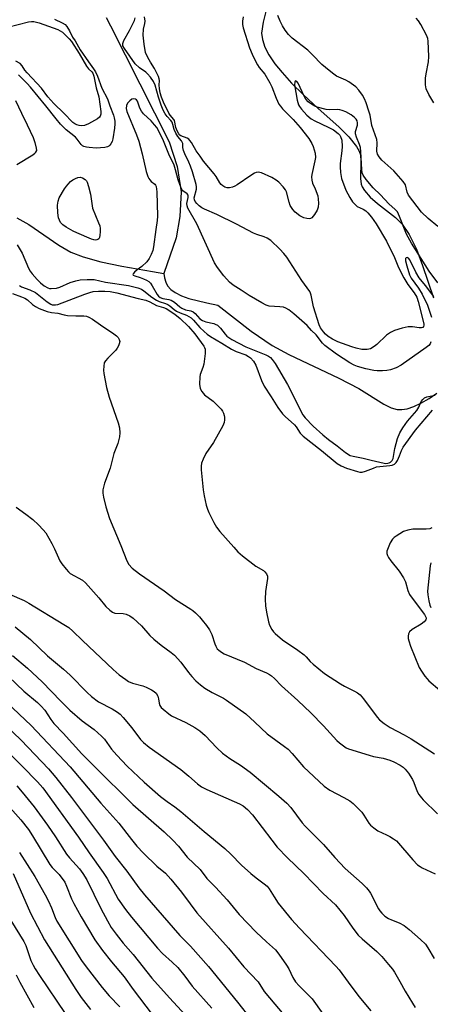
# Model space of a CAD drawing. Units: inches. Extents: x 1237766 to 1243766, y 521455 to 525456.
# Drawn here: x 1239460 to 1239597, y 523622 to 523950 of the extents above; entities that cross this region are included whole.
import ezdxf

# ---------------------------------------------------------------- set-up
doc = ezdxf.new("R2010")
doc.units = ezdxf.units.IN
doc.header["$MEASUREMENT"] = 0
doc.layers.add('HYDRO-Single Line Stream', color=4, linetype='Continuous')
doc.layers.add('Undefined', color=1, linetype='Continuous')

msp = doc.modelspace()

# ---------------------------------------------------------------- linework, layer by layer
at = {"layer": 'HYDRO-Single Line Stream'}
for points in [[(1239543.85, 523959.65), (1239541.33, 523949.34), (1239540.84, 523945.66), (1239541.08, 523943.56), (1239541.92, 523941.05), (1239543.26, 523938.45), (1239545.26, 523935.48), (1239547.63, 523932.53), (1239550.83, 523929.02), (1239554.72, 523925.17), (1239559.53, 523920.68), (1239566.61, 523914.43), (1239569.9, 523911.19), (1239572.47, 523907.95), (1239573.31, 523906.38), (1239573.71, 523905.17), (1239573.89, 523903.01), (1239573.78, 523897.34), (1239573.99, 523895.44), (1239574.33, 523894.49), (1239575.06, 523893.24), (1239576.98, 523891.07), (1239579.43, 523888.94), (1239585.4, 523884.3), (1239587.68, 523882.11), (1239589.99, 523878.7), (1239592.35, 523873.77), (1239594.45, 523868.29), (1239598.12, 523857.56)], [(1239489.06, 523950.92), (1239490.55, 523948.08), (1239510.06, 523909.51), (1239512.67, 523901.31), (1239514.05, 523892.9), (1239513.55, 523884.6), (1239512.42, 523877.57), (1239508.25, 523865.62)], [(1239459.3, 523884.17), (1239463.29, 523882.02), (1239473.32, 523875.12), (1239477.34, 523872.77), (1239481.39, 523871.21), (1239487.31, 523869.58), (1239494.28, 523868.11), (1239504.49, 523866.3), (1239508.25, 523865.62)], [(1239508.25, 523865.62), (1239508.48, 523864.2), (1239508.94, 523862.74), (1239509.52, 523861.55), (1239510.56, 523860.35), (1239512.01, 523859.3), (1239514.11, 523858.26), (1239516.56, 523857.37), (1239522.53, 523855.87), (1239526.29, 523855.17), (1239537.39, 523846.48), (1239544.3, 523841.67), (1239549.85, 523838.65), (1239566.55, 523830.84), (1239573.15, 523827.33), (1239581.47, 523822.2), (1239584.01, 523820.99), (1239585.96, 523820.4), (1239587.55, 523820.34), (1239589.33, 523820.65), (1239591.56, 523821.41), (1239593.89, 523822.51), (1239596.59, 523824.06), (1239599.22, 523825.81)]]:
    msp.add_lwpolyline(points, dxfattribs=at)
at = {"layer": 'Undefined'}
for points, elevation in [([(1239534.73, 523951.07), (1239534.46, 523949.66), (1239534.47, 523948.6), (1239534.73, 523947.5), (1239536.79, 523940.83), (1239537.63, 523938.67), (1239538.74, 523936.33), (1239539.4, 523935.13), (1239540.01, 523934.27), (1239541.84, 523932.04), (1239543.59, 523929.12), (1239544.19, 523927.82), (1239545.63, 523924), (1239546.61, 523922.01), (1239547.07, 523921.32), (1239547.79, 523920.47), (1239551.38, 523916.89), (1239553.67, 523914.26), (1239556.56, 523910.56), (1239557.57, 523908.94), (1239558.03, 523907.94), (1239558.63, 523905.68), (1239558.74, 523904.25), (1239558.57, 523903.13), (1239557.57, 523898.65), (1239557.49, 523897.84), (1239557.5, 523896.78), (1239557.72, 523895.79), (1239558.67, 523893.81), (1239559.5, 523891.56), (1239559.71, 523890.45), (1239559.73, 523889.09), (1239559.63, 523887.77), (1239559.36, 523886.76), (1239558.46, 523885.26), (1239557.56, 523884.19), (1239557.13, 523883.93), (1239556.67, 523883.85), (1239555.91, 523883.93), (1239554.87, 523884.22), (1239553.6, 523884.88), (1239551.97, 523886.12), (1239551.22, 523886.95), (1239550.38, 523888.35), (1239549.98, 523889.37), (1239549.12, 523892.8), (1239548.73, 523893.55), (1239548, 523894.48), (1239546.6, 523896.03), (1239545.71, 523896.79), (1239544.19, 523897.62), (1239540.75, 523899.22), (1239539.71, 523899.38), (1239538.97, 523899.27), (1239538.46, 523899.06), (1239537.22, 523898.32), (1239532.63, 523895.2), (1239531.88, 523894.76), (1239531.12, 523894.42), (1239530.11, 523894.21), (1239529.35, 523894.22), (1239528.6, 523894.43), (1239527.9, 523894.8), (1239527.36, 523895.25), (1239526.91, 523895.81), (1239525.67, 523897.97), (1239525.06, 523898.84), (1239521.51, 523903.1), (1239520.31, 523904.68), (1239519.02, 523906.54), (1239517.43, 523909.3), (1239516.95, 523909.99), (1239516.6, 523910.34), (1239516, 523910.72), (1239513.96, 523911.52), (1239513.62, 523911.75), (1239513.22, 523912.2), (1239512.66, 523913.2), (1239512.23, 523914.28), (1239511.79, 523916.55), (1239511.54, 523916.98), (1239510.41, 523918.35), (1239509.97, 523919.07), (1239508.18, 523922.67), (1239507.45, 523924.39), (1239507.07, 523925.76), (1239506.78, 523927.21), (1239506.7, 523928.36), (1239506.83, 523929.89), (1239506.73, 523930.43), (1239506.43, 523931.24), (1239505.14, 523933.9), (1239503.77, 523936.02), (1239502.89, 523937.58), (1239502.19, 523939.2), (1239501.72, 523942.02), (1239501.43, 523944.97), (1239501.44, 523947.04), (1239501.9, 523948.86), (1239501.99, 523949.66), (1239501.83, 523951.06)], 322), ([(1239599.53, 523881.36), (1239596.25, 523883.92), (1239594.07, 523886.1), (1239589.72, 523891.74), (1239589.3, 523892.7), (1239588.69, 523895.16), (1239588, 523896.32), (1239584.87, 523899.8), (1239580.91, 523903.37), (1239579.95, 523904.46), (1239579.46, 523905.42), (1239579.22, 523906.44), (1239579.35, 523909.2), (1239579.23, 523910.28), (1239577.53, 523914.96), (1239576.92, 523918.33), (1239576.58, 523919.73), (1239575.67, 523922.46), (1239575.14, 523923.78), (1239574.39, 523925.04), (1239573.15, 523926.71), (1239572.15, 523927.76), (1239569.89, 523929.45), (1239568.91, 523930.02), (1239565.78, 523931.36), (1239564.84, 523932), (1239563.28, 523933.25), (1239560.86, 523935.28), (1239557.74, 523938.51), (1239556.16, 523940), (1239551.04, 523944.03), (1239549.82, 523945.28), (1239548.71, 523946.63), (1239547.78, 523948.14), (1239546.98, 523949.71), (1239546.26, 523951.61)], 322), ([(1239456.32, 523947.72), (1239463.22, 523949.5), (1239464.16, 523949.56), (1239464.97, 523949.51), (1239466.79, 523949.16), (1239472.97, 523946.89), (1239474.49, 523946.05), (1239474.9, 523945.71), (1239476.77, 523943.77), (1239477.5, 523942.92), (1239480.02, 523938.92), (1239482.52, 523934.74), (1239483.2, 523933.85), (1239484.33, 523932.77), (1239484.62, 523932.39), (1239484.98, 523931.39), (1239485.72, 523927.53), (1239486.64, 523924.44), (1239487.32, 523919.58), (1239487.32, 523918.69), (1239487.11, 523918.03), (1239486.82, 523917.68), (1239486.19, 523917.18), (1239483.19, 523915.45), (1239481.84, 523914.95), (1239480.8, 523914.81), (1239480.07, 523914.91), (1239479.28, 523915.15), (1239478.59, 523915.52), (1239477.98, 523915.97), (1239474.94, 523919.07), (1239471.59, 523922.23), (1239469.59, 523924.49), (1239467.5, 523927.37), (1239462.72, 523932.5), (1239462.02, 523933.39), (1239461.13, 523934.82), (1239460.37, 523935.57), (1239458.93, 523936.35)], 322), ([(1239471.8, 523950.32), (1239474.44, 523949.16), (1239475.38, 523948.56), (1239475.92, 523947.92), (1239476.8, 523946.42), (1239477.82, 523944.32), (1239478.74, 523943.14), (1239480.45, 523940.15), (1239483.12, 523936.16), (1239484.86, 523933.77), (1239485.45, 523932.8), (1239486.13, 523931.37), (1239487.66, 523927.34), (1239489.47, 523923.8), (1239490.25, 523921.53), (1239491.52, 523918.34), (1239491.75, 523917.51), (1239491.94, 523916.36), (1239491.98, 523915.49), (1239491.87, 523914.04), (1239491.31, 523910.49), (1239491.02, 523909.64), (1239490.64, 523908.85), (1239490.33, 523908.39), (1239489.95, 523908.02), (1239489.48, 523907.8), (1239488.66, 523907.63), (1239485.73, 523907.43), (1239483.35, 523907.58), (1239482.48, 523907.71), (1239481.66, 523907.93), (1239481.19, 523908.2), (1239480.78, 523908.58), (1239479.42, 523910.36), (1239478.79, 523911.04), (1239475.7, 523913.53), (1239473.82, 523915.43), (1239472.38, 523917.16), (1239468.99, 523921.51), (1239463.9, 523927.67), (1239462.74, 523928.94), (1239459.81, 523931.79)], 320), ([(1239599.49, 523862.54), (1239596.6, 523866.49), (1239590.69, 523875.73), (1239589.02, 523878.72), (1239586.76, 523884.69), (1239586.03, 523886.15), (1239585.35, 523886.96), (1239583.22, 523888.91), (1239580.41, 523891.8), (1239577.96, 523894.14), (1239575.6, 523897), (1239574.65, 523898.4), (1239574.35, 523899.21), (1239574.19, 523900.25), (1239573.9, 523906.16), (1239573.73, 523907.59), (1239573.45, 523908.65), (1239572.39, 523911.06), (1239572.06, 523912.16), (1239572.09, 523912.96), (1239572.71, 523915.08), (1239572.81, 523915.8), (1239572.68, 523916.47), (1239572.34, 523917.09), (1239571.79, 523917.65), (1239570.61, 523918.46), (1239568.87, 523919.47), (1239567.66, 523919.98), (1239566.84, 523920.17), (1239566, 523920.25), (1239563.46, 523920.12), (1239562.34, 523920.22), (1239559.3, 523921.08), (1239558.5, 523921.39), (1239557.75, 523921.8), (1239556.37, 523922.83), (1239555.55, 523923.72), (1239554.99, 523924.73), (1239553.01, 523929), (1239552.59, 523929.57), (1239552.32, 523929.75), (1239552.11, 523929.76), (1239551.99, 523929.68), (1239551.83, 523929.35), (1239551.79, 523928.46), (1239552.67, 523923.39), (1239553.14, 523921.83), (1239553.48, 523921.22), (1239554.12, 523920.35), (1239555.87, 523918.35), (1239557.28, 523917.14), (1239558.5, 523916.45), (1239562.97, 523914.39), (1239564.76, 523913.44), (1239566.3, 523912.26), (1239566.85, 523911.67), (1239567.13, 523911.25), (1239567.53, 523910.1), (1239567.65, 523907.91), (1239567.57, 523906.55), (1239567.01, 523902.32), (1239566.97, 523901.19), (1239567.06, 523899.24), (1239567.43, 523897.25), (1239568.87, 523893.37), (1239570.15, 523890.98), (1239571.12, 523889.57), (1239571.83, 523888.7), (1239572.68, 523888.02), (1239574.64, 523887.06), (1239575.48, 523886.53), (1239576.24, 523885.82), (1239577.39, 523884.45), (1239579.02, 523882.23), (1239582.42, 523876.43), (1239585.1, 523870.98), (1239586.45, 523867.65), (1239588.24, 523864.27), (1239589.54, 523861.97), (1239591.67, 523859.19), (1239592.48, 523857.77), (1239592.97, 523856.29), (1239594.81, 523848.86), (1239594.82, 523848.42), (1239594.71, 523848.03), (1239594.46, 523847.73), (1239594.06, 523847.58), (1239593.32, 523847.57), (1239591.11, 523847.9), (1239589.66, 523847.87), (1239587.62, 523847.49), (1239585.06, 523846.73), (1239583.8, 523846.07), (1239582.39, 523845.11), (1239579.22, 523842.04), (1239578.32, 523841.32), (1239577.03, 523840.63), (1239575.92, 523840.37), (1239575.05, 523840.31), (1239574.22, 523840.4), (1239572.29, 523840.82), (1239570.91, 523841.22), (1239566.19, 523842.96), (1239564.39, 523843.84), (1239562.94, 523844.71), (1239562.13, 523845.41), (1239561.42, 523846.22), (1239560.45, 523847.56), (1239559.95, 523848.57), (1239558.1, 523854.61), (1239557.33, 523858.41), (1239557.13, 523859.08), (1239556.85, 523859.67), (1239554.26, 523863.37), (1239549.21, 523871.08), (1239548.24, 523872.32), (1239546.91, 523873.74), (1239543.86, 523876.6), (1239542.7, 523877.47), (1239541.67, 523877.9), (1239539.22, 523878.64), (1239538.07, 523879.07), (1239532.49, 523882.14), (1239525.9, 523885.35), (1239521.8, 523887.03), (1239520.86, 523887.57), (1239520.01, 523888.23), (1239519.23, 523888.99), (1239518.72, 523889.68), (1239518.48, 523890.17), (1239518.39, 523890.86), (1239519.11, 523893.72), (1239519.15, 523894.52), (1239519.03, 523895.27), (1239517.82, 523899.52), (1239517.19, 523901.43), (1239516.64, 523902.73), (1239515.27, 523905.5), (1239514.85, 523906.56), (1239514.64, 523907.62), (1239514.54, 523908.89), (1239514.41, 523909.34), (1239514.14, 523909.79), (1239512.91, 523911.25), (1239512.21, 523912.36), (1239511.68, 523913.64), (1239511.3, 523915.3), (1239511.02, 523916.06), (1239510.64, 523916.57), (1239509.36, 523917.91), (1239508.74, 523918.85), (1239508.06, 523920.09), (1239507.4, 523921.68), (1239506.44, 523924.38), (1239505.42, 523928.38), (1239504.8, 523929.64), (1239503.81, 523931.04), (1239502.87, 523932.11), (1239502.21, 523932.66), (1239500.13, 523934.17), (1239498.72, 523935.51), (1239495.12, 523940.59), (1239494.65, 523941.51), (1239494.59, 523942.24), (1239494.93, 523943.24), (1239496.82, 523946.54), (1239498.47, 523949.9), (1239498.7, 523950.73)], 320), ([(1239598.19, 523922.44), (1239596.52, 523925.26), (1239595.64, 523927.13), (1239595.42, 523928.48), (1239595.44, 523930.67), (1239595.62, 523932.1), (1239596.36, 523936.14), (1239596.49, 523937.87), (1239596.3, 523943.05), (1239596.15, 523943.88), (1239595.75, 523944.96), (1239593.88, 523948.61), (1239593.1, 523949.82), (1239592.28, 523950.65)], 324), ([(1239458.87, 523923.22), (1239460.81, 523919.06), (1239462.77, 523915.17), (1239464.76, 523910.94), (1239465.33, 523909.33), (1239465.79, 523907.44), (1239465.81, 523906.66), (1239465.57, 523906.01), (1239465.26, 523905.61), (1239464.61, 523905.07), (1239459.34, 523901.81)], 320), ([(1239597.19, 523842.9), (1239596.91, 523842.22), (1239596.5, 523841.7), (1239595.64, 523840.98), (1239587.32, 523835.16), (1239585.59, 523834.26), (1239583.79, 523833.63), (1239582.53, 523833.41), (1239581.07, 523833.3), (1239579.31, 523833.27), (1239578.15, 523833.38), (1239575.57, 523833.95), (1239572.75, 523834.74), (1239571.7, 523835.17), (1239570.24, 523835.95), (1239565.71, 523838.77), (1239561.84, 523841.69), (1239561.05, 523842.51), (1239558.98, 523845.26), (1239557.43, 523846.68), (1239556, 523848.38), (1239551.52, 523852.25), (1239549.86, 523853.51), (1239548.86, 523854.14), (1239548.06, 523854.45), (1239546.94, 523854.61), (1239543.38, 523854.81), (1239542.37, 523855.12), (1239540.89, 523855.84), (1239536.63, 523858.32), (1239534.01, 523860.14), (1239531.34, 523861.75), (1239530.17, 523862.81), (1239528.29, 523864.93), (1239526.1, 523867.64), (1239525.08, 523869.24), (1239519.2, 523882.15), (1239516.26, 523887.42), (1239516, 523888.21), (1239515.94, 523889), (1239516.38, 523890.98), (1239516.36, 523891.74), (1239516.05, 523892.23), (1239514.64, 523893.22), (1239514.3, 523893.64), (1239513.91, 523894.38), (1239513, 523896.84), (1239512.2, 523900.2), (1239511.68, 523901.75), (1239509.97, 523905.35), (1239508.2, 523909.88), (1239506.64, 523913.07), (1239505.89, 523914.32), (1239505.17, 523915.21), (1239503.99, 523916.48), (1239501.54, 523918.81), (1239500.83, 523919.66), (1239500.3, 523920.67), (1239499.47, 523923), (1239499.19, 523923.51), (1239498.87, 523923.73), (1239498.14, 523923.8), (1239497.64, 523923.67), (1239496.94, 523923.2), (1239496.16, 523922.34), (1239495.78, 523921.6), (1239495.74, 523920.62), (1239495.97, 523919.58), (1239499.17, 523911.87), (1239499.94, 523909.76), (1239501.08, 523905.5), (1239502.36, 523899.67), (1239502.89, 523898.01), (1239503.24, 523897.26), (1239503.55, 523896.8), (1239504.08, 523896.3), (1239505.23, 523895.43), (1239505.53, 523895.09), (1239505.74, 523894.61), (1239505.93, 523892.9), (1239506.12, 523884.78), (1239506.06, 523883.27), (1239505.56, 523880.31), (1239504.79, 523874.5), (1239504.57, 523873.35), (1239504.07, 523871.96), (1239503.41, 523870.65), (1239502.56, 523869.55), (1239500.97, 523867.95), (1239499.34, 523866.84), (1239498.49, 523866.12), (1239498.05, 523865.59), (1239497.98, 523865.28), (1239498.05, 523865.16), (1239498.57, 523864.88), (1239500.37, 523864.34), (1239501.46, 523863.92), (1239502.5, 523863.42), (1239503.21, 523862.96), (1239503.77, 523862.39), (1239504.42, 523861.51), (1239506.02, 523858.62), (1239506.51, 523858.06), (1239507.07, 523857.64), (1239507.9, 523857.35), (1239509.9, 523857.03), (1239510.72, 523856.8), (1239511.85, 523856.08), (1239513.54, 523854.55), (1239514.22, 523854.08), (1239515.42, 523853.6), (1239517.2, 523853.21), (1239517.98, 523852.93), (1239518.74, 523852.31), (1239520.29, 523850.55), (1239521.11, 523849.97), (1239522.3, 523849.53), (1239524.89, 523849.01), (1239525.41, 523848.81), (1239526.1, 523848.41), (1239527.1, 523847.49), (1239528.66, 523845.47), (1239529.23, 523844.85), (1239529.89, 523844.33), (1239530.85, 523843.72), (1239535.58, 523841.27), (1239542.18, 523838.61), (1239543.13, 523838.13), (1239543.78, 523837.68), (1239544.34, 523837.07), (1239545.29, 523835.67), (1239549.45, 523828.72), (1239550.83, 523826.18), (1239553.97, 523819.58), (1239554.54, 523818.62), (1239555.28, 523817.61), (1239557.94, 523814.87), (1239561.17, 523811.95), (1239563.13, 523810.38), (1239566.02, 523808.26), (1239568.72, 523806.04), (1239570.26, 523805.12), (1239571.3, 523804.8), (1239574.65, 523804.14), (1239577.28, 523803.47), (1239581.6, 523802.52), (1239582.18, 523802.44), (1239582.87, 523802.46), (1239583.31, 523802.59), (1239583.77, 523802.83), (1239584.32, 523803.38), (1239584.63, 523804.09), (1239585.22, 523807.37), (1239586.11, 523810.75), (1239586.88, 523812.66), (1239587.81, 523814.33), (1239589.43, 523816.46), (1239592.46, 523820.1), (1239593.14, 523821.21), (1239594.01, 523823.08), (1239594.46, 523823.71), (1239595.11, 523824.24), (1239595.86, 523824.59), (1239596.96, 523824.86), (1239598.66, 523825.12)], 318), ([(1239459.41, 523875.2), (1239461.12, 523872.43), (1239463.21, 523867.47), (1239463.73, 523866.49), (1239464.4, 523865.59), (1239466.08, 523863.65), (1239467.18, 523862.52), (1239468.41, 523861.56), (1239469.67, 523860.84), (1239470.19, 523860.68), (1239470.76, 523860.62), (1239472.52, 523860.81), (1239473.62, 523861.15), (1239477.07, 523862.62), (1239478.96, 523863.22), (1239480.35, 523863.51), (1239482.74, 523863.65), (1239485.11, 523863.61), (1239488.81, 523862.73), (1239496.5, 523861.61), (1239499.58, 523860.89), (1239500.85, 523860.42), (1239501.63, 523859.9), (1239504.24, 523857.8), (1239505.77, 523856.76), (1239506.72, 523856.3), (1239508.85, 523855.65), (1239509.58, 523855.34), (1239510.24, 523854.9), (1239511.65, 523853.71), (1239512.49, 523853.14), (1239513.75, 523852.54), (1239515.84, 523851.78), (1239516.6, 523851.38), (1239517.32, 523850.88), (1239518.12, 523850.17), (1239520.27, 523847.73), (1239521.65, 523846.34), (1239522.68, 523845.47), (1239523.76, 523844.69), (1239527.6, 523842.47), (1239530.8, 523840.49), (1239532.4, 523839.74), (1239535.52, 523838.58), (1239536.48, 523838.05), (1239537.13, 523837.53), (1239538.07, 523836.49), (1239538.86, 523835.19), (1239540.78, 523830.02), (1239541.69, 523828.13), (1239544.04, 523824.57), (1239546.17, 523821.1), (1239547.75, 523818.98), (1239548.7, 523818.04), (1239551.81, 523815.25), (1239552.34, 523814.58), (1239553.64, 523812.49), (1239554.61, 523811.52), (1239560.79, 523806.75), (1239565.98, 523802.38), (1239567.3, 523801.6), (1239569.12, 523800.89), (1239572.71, 523799.7), (1239573.56, 523799.53), (1239574.3, 523799.54), (1239575.42, 523799.83), (1239578.04, 523800.9), (1239579.11, 523801.24), (1239583.54, 523801.71), (1239584.35, 523801.87), (1239585.07, 523802.18), (1239585.62, 523802.73), (1239586.04, 523803.44), (1239586.74, 523804.98), (1239587.42, 523806.76), (1239587.97, 523807.82), (1239592.07, 523813.53), (1239597.73, 523820.15)], 320), ([(1239598.19, 523858.03), (1239595.45, 523861.71), (1239593.34, 523864.21), (1239592.18, 523866.12), (1239590.18, 523870.22), (1239589.73, 523870.8), (1239589.27, 523871), (1239588.93, 523870.93), (1239588.77, 523870.68), (1239588.7, 523870.31), (1239588.74, 523869.83), (1239589.14, 523868.24), (1239590.12, 523865.22), (1239590.65, 523864.16), (1239593.07, 523860.83), (1239594.24, 523858.82), (1239596.03, 523855.08), (1239597.36, 523851.16)], 318), ([(1239460.15, 523861.71), (1239460.82, 523861.26), (1239463.66, 523860.18), (1239465.51, 523859.28), (1239469.41, 523856.18), (1239470.59, 523855.44), (1239471.12, 523855.26), (1239471.64, 523855.18), (1239472.15, 523855.2), (1239472.94, 523855.38), (1239481.94, 523858.81), (1239483.58, 523859.37), (1239484.78, 523859.65), (1239486.53, 523859.83), (1239488.61, 523859.8), (1239490.38, 523859.65), (1239492.64, 523859.25), (1239499.72, 523857.35), (1239502.31, 523856.74), (1239503.62, 523856.19), (1239505.77, 523855.03), (1239508.11, 523854.34), (1239509.01, 523853.96), (1239511.9, 523852.08), (1239513.66, 523850.69), (1239516.45, 523848), (1239518.54, 523845.56), (1239521.57, 523841.51), (1239521.84, 523841.06), (1239522.01, 523840.45), (1239522, 523839.02), (1239521.54, 523835.49), (1239521.23, 523834.35), (1239520.39, 523832.03), (1239520.21, 523831.21), (1239520.16, 523828.83), (1239520.38, 523827.39), (1239520.89, 523826.39), (1239521.79, 523825.29), (1239524.68, 523823.14), (1239526.16, 523821.75), (1239527.35, 523820.49), (1239527.85, 523819.79), (1239528.18, 523819.15), (1239528.39, 523818.4), (1239528.45, 523817.82), (1239528.45, 523816.94), (1239528.35, 523816.07), (1239527.96, 523814.98), (1239524.75, 523809.39), (1239522.2, 523805.73), (1239521.31, 523803.87), (1239520.83, 523802.49), (1239520.7, 523801.47), (1239520.73, 523800.3), (1239521.38, 523793.6), (1239521.66, 523791.6), (1239522.39, 523788.56), (1239522.78, 523787.2), (1239523.22, 523786.12), (1239524.93, 523782.71), (1239525.8, 523781.19), (1239526.9, 523779.81), (1239531.55, 523774.49), (1239532.94, 523772.97), (1239534.44, 523771.61), (1239538.94, 523768.27), (1239541.47, 523766.73), (1239541.91, 523766.37), (1239542.41, 523765.7), (1239542.73, 523764.94), (1239542.82, 523764.11), (1239542.12, 523759.8), (1239542.06, 523757.24), (1239542.12, 523754.97), (1239542.44, 523752.91), (1239543.07, 523749.7), (1239543.44, 523748.61), (1239544.24, 523747.1), (1239544.75, 523746.41), (1239545.36, 523745.79), (1239547.8, 523743.67), (1239552.86, 523740.27), (1239554.94, 523738.73), (1239555.69, 523738.03), (1239557, 523736.53), (1239557.96, 523735.58), (1239561.8, 523732.47), (1239567.14, 523729.03), (1239568.39, 523728.32), (1239571.75, 523726.65), (1239572.7, 523726.04), (1239573.6, 523725.35), (1239574.77, 523724.07), (1239579.28, 523717.89), (1239580.06, 523717.08), (1239581.59, 523715.79), (1239583.61, 523714.45), (1239588.34, 523712.02), (1239590.59, 523710.74), (1239598.4, 523705.78)], 322), ([(1239457.88, 523859.01), (1239460.91, 523857.92), (1239461.99, 523857.44), (1239462.86, 523856.86), (1239464.55, 523855.31), (1239465.47, 523854.63), (1239466.75, 523854), (1239469.45, 523853.01), (1239470.82, 523852.68), (1239472.95, 523852.49), (1239475.08, 523851.93), (1239476.2, 523851.72), (1239479, 523851.52), (1239481.67, 523851.57), (1239482.46, 523851.44), (1239483.26, 523851.17), (1239484.53, 523850.5), (1239487.15, 523848.58), (1239491.63, 523845.61), (1239492.49, 523844.93), (1239493.03, 523844.38), (1239493.41, 523843.71), (1239493.57, 523842.99), (1239493.44, 523842.25), (1239493.14, 523841.53), (1239492.74, 523840.83), (1239492.23, 523840.15), (1239489.56, 523837.47), (1239488.81, 523836.62), (1239488.44, 523835.91), (1239488.24, 523834.86), (1239488.18, 523833.48), (1239488.26, 523832.34), (1239488.67, 523830.04), (1239489.19, 523827.76), (1239490.1, 523824.52), (1239493.09, 523815.93), (1239493.47, 523814.25), (1239493.57, 523812.65), (1239493.45, 523811.28), (1239492.96, 523809.07), (1239491.66, 523805.75), (1239490.36, 523800.82), (1239488.53, 523795.82), (1239487.98, 523793.66), (1239487.91, 523792.56), (1239488.14, 523791.14), (1239488.89, 523788), (1239490.16, 523784.09), (1239493.94, 523775.13), (1239495.93, 523769.95), (1239496.58, 523768.72), (1239497.73, 523767.56), (1239500.2, 523765.62), (1239508.41, 523759.98), (1239512.13, 523757.12), (1239517.2, 523753.94), (1239517.92, 523753.43), (1239518.75, 523752.7), (1239520.13, 523751.31), (1239521.07, 523750.23), (1239522.52, 523748.43), (1239523.49, 523747.02), (1239524.27, 523745.52), (1239525.24, 523742.32), (1239525.54, 523741.56), (1239526.06, 523740.73), (1239526.57, 523740.2), (1239527.43, 523739.59), (1239528.38, 523739.07), (1239535.13, 523736.25), (1239539, 523734.15), (1239542.44, 523732.67), (1239543.42, 523732.13), (1239544.09, 523731.66), (1239545.08, 523730.78), (1239547.4, 523728.36), (1239552.88, 523723.48), (1239557.2, 523719.43), (1239561.42, 523715.1), (1239565.91, 523710.2), (1239566.74, 523709.42), (1239568.07, 523708.38), (1239569.01, 523707.76), (1239569.77, 523707.41), (1239576.61, 523705.26), (1239578.05, 523704.89), (1239581.32, 523704.31), (1239583.55, 523703.62), (1239584.9, 523703.04), (1239586.97, 523701.96), (1239587.91, 523701.35), (1239588.66, 523700.66), (1239589.7, 523699.32), (1239591.08, 523697.17), (1239591.55, 523696.15), (1239592.66, 523693.23), (1239593.22, 523692.24), (1239594.03, 523691.07), (1239594.6, 523690.43), (1239599.45, 523685.75)], 324), ([(1239459.09, 523787.82), (1239462.34, 523785.51), (1239464.59, 523783.72), (1239466.51, 523782.03), (1239468.03, 523780.37), (1239468.91, 523779.27), (1239471, 523775.79), (1239471.87, 523773.97), (1239473.63, 523769.94), (1239474.26, 523768.97), (1239475.71, 523767.17), (1239476.48, 523766.32), (1239477.12, 523765.76), (1239481.12, 523763.52), (1239482.18, 523762.72), (1239486.64, 523757.67), (1239488.96, 523754.84), (1239490.27, 523753.54), (1239491.12, 523752.9), (1239491.93, 523752.59), (1239494.76, 523752.45), (1239495.71, 523752.26), (1239496.96, 523751.7), (1239498.1, 523750.91), (1239500.84, 523748.35), (1239503.65, 523745.12), (1239504.89, 523743.92), (1239507.32, 523741.87), (1239510.73, 523739.51), (1239511.84, 523738.58), (1239513.94, 523736.23), (1239516.5, 523732.85), (1239517.6, 523731.53), (1239518.96, 523730.05), (1239520.52, 523728.67), (1239521.93, 523727.64), (1239524.4, 523726.17), (1239528.14, 523724.23), (1239529.11, 523723.65), (1239535.54, 523719.02), (1239538.56, 523716.31), (1239542.71, 523712.36), (1239548.48, 523708.21), (1239549.63, 523707.29), (1239550.95, 523705.89), (1239554.72, 523701.4), (1239561.68, 523694.97), (1239563.52, 523693.61), (1239568.22, 523691.24), (1239570.21, 523690.04), (1239571.36, 523689.17), (1239574.16, 523686.29), (1239574.9, 523685.29), (1239576.54, 523682.68), (1239577.09, 523682.04), (1239578.14, 523681.07), (1239579.53, 523680.07), (1239582.43, 523678.77), (1239583.48, 523678.22), (1239584.76, 523677.44), (1239585.7, 523676.73), (1239591.15, 523670.49), (1239592.78, 523668.81), (1239593.6, 523668.19), (1239594.33, 523667.77), (1239598.58, 523665.83)], 326), ([(1239597.56, 523780.98), (1239596.79, 523780.69), (1239595.64, 523780.56), (1239591.22, 523780.51), (1239589.47, 523780.21), (1239588.11, 523779.73), (1239585.68, 523778.25), (1239584.99, 523777.75), (1239584.38, 523777.19), (1239583.63, 523775.95), (1239582.7, 523773.77), (1239582.56, 523773.22), (1239582.54, 523772.48), (1239582.71, 523771.81), (1239583.04, 523771.14), (1239583.81, 523770.02), (1239586.58, 523766.54), (1239588.11, 523764.33), (1239588.73, 523763.03), (1239589.53, 523760.1), (1239590.1, 523758.8), (1239591.24, 523757.14), (1239595.07, 523752.08), (1239595.62, 523751.07), (1239595.65, 523750.7), (1239595.53, 523750.32), (1239594.93, 523749.63), (1239593.99, 523748.96), (1239590.97, 523747.1), (1239590.12, 523746.38), (1239589.77, 523745.72), (1239589.64, 523744.95), (1239589.66, 523744.15), (1239589.82, 523743.39), (1239590.45, 523741.58), (1239593.31, 523734.52), (1239594.04, 523733.27), (1239595.19, 523731.6), (1239595.9, 523730.69), (1239596.52, 523730.07), (1239603.81, 523723.81)], 320), ([(1239597.17, 523769.34), (1239596.98, 523768.3), (1239596.05, 523759.86), (1239596.14, 523758.69), (1239596.54, 523756.64), (1239596.87, 523755.21), (1239597.16, 523754.43)], 318), ([(1239456.83, 523758.94), (1239461.75, 523756.76), (1239463.34, 523755.95), (1239474.98, 523748.81), (1239476.6, 523747.75), (1239477.93, 523746.62), (1239481.14, 523743.48), (1239491.43, 523733.78), (1239493.43, 523732.02), (1239495.56, 523730.44), (1239496.54, 523729.85), (1239497.77, 523729.32), (1239501.27, 523728.34), (1239502.34, 523727.96), (1239504.15, 523727.1), (1239505.09, 523726.51), (1239505.66, 523725.9), (1239506.22, 523724.89), (1239506.47, 523724.07), (1239506.68, 523722.64), (1239506.92, 523721.85), (1239507.39, 523721.17), (1239508.02, 523720.58), (1239509.88, 523719.1), (1239510.86, 523718.43), (1239515.64, 523716.18), (1239518.62, 523714.46), (1239520.27, 523713.34), (1239522, 523711.89), (1239525.87, 523707.7), (1239527.81, 523705.92), (1239530.22, 523704.2), (1239533.78, 523701.97), (1239537.02, 523699.61), (1239546.6, 523691.66), (1239549.18, 523689.36), (1239550.51, 523687.85), (1239554.34, 523682.72), (1239555.29, 523681.63), (1239561.41, 523675.55), (1239565.25, 523671.27), (1239568.7, 523667.61), (1239574.36, 523662.51), (1239575.75, 523661.09), (1239576.61, 523660.02), (1239577.07, 523659.3), (1239579.7, 523654.13), (1239580.16, 523653.46), (1239580.85, 523652.65), (1239581.89, 523651.74), (1239583.05, 523650.95), (1239584.08, 523650.47), (1239586.62, 523649.52), (1239588.3, 523648.57), (1239590.01, 523647.2), (1239593.75, 523643.93), (1239595.41, 523642.33), (1239596.21, 523641.17), (1239598.26, 523637.54)], 328), ([(1239458.72, 523748), (1239463.85, 523743.85), (1239469.52, 523738.36), (1239474.9, 523733.94), (1239477.1, 523731.96), (1239482.69, 523726.18), (1239484.15, 523724.81), (1239486.52, 523723.08), (1239491.08, 523720.7), (1239492.8, 523719.65), (1239493.71, 523718.97), (1239494.73, 523717.88), (1239497.56, 523714.39), (1239500.52, 523710.5), (1239501.44, 523709.55), (1239503.35, 523707.95), (1239513.88, 523700.53), (1239516.64, 523698.26), (1239519.42, 523695.75), (1239520.77, 523694.77), (1239522.55, 523693.85), (1239533.43, 523689.1), (1239534.69, 523688.38), (1239536.15, 523687.25), (1239537.83, 523685.47), (1239544.18, 523676.99), (1239546.04, 523674.69), (1239549.41, 523671.16), (1239554.88, 523665.87), (1239561.34, 523659.24), (1239565.48, 523655.45), (1239568.37, 523651.94), (1239571.23, 523647.64), (1239573.03, 523645.41), (1239574.27, 523644.17), (1239579.15, 523639.98), (1239580.81, 523638.28), (1239583.13, 523635.61), (1239584.44, 523634.03), (1239585.1, 523633.05), (1239586.88, 523629.99), (1239588.59, 523626.71), (1239591.02, 523622.74), (1239592, 523621.3)], 330), ([(1239457.83, 523738.48), (1239462.89, 523734.28), (1239467.72, 523729.73), (1239473.94, 523723.22), (1239476.97, 523720.28), (1239481.03, 523716.76), (1239485.04, 523713.83), (1239487.52, 523711.67), (1239488.46, 523710.58), (1239490.81, 523707.26), (1239492.6, 523705.24), (1239496.06, 523701.68), (1239501.7, 523696.33), (1239507.12, 523691.55), (1239509.32, 523689.89), (1239511.92, 523688.11), (1239513.96, 523686.57), (1239521.65, 523679.86), (1239528.53, 523674.25), (1239530.56, 523672.38), (1239534.17, 523668.67), (1239537.2, 523665.93), (1239538.97, 523664.42), (1239541.72, 523662.49), (1239542.68, 523661.64), (1239543.34, 523660.79), (1239544.95, 523658.09), (1239546.34, 523656.02), (1239550.77, 523650.59), (1239553.43, 523647.67), (1239565.56, 523635.05), (1239566.68, 523633.78), (1239569.61, 523629.68), (1239573.2, 523624.9), (1239577.15, 523620.21)], 332), ([(1239456.69, 523731.32), (1239461.67, 523726.64), (1239466.18, 523722.81), (1239467.46, 523721.61), (1239468.58, 523720.32), (1239470.6, 523717.17), (1239471.66, 523715.79), (1239474.69, 523712.59), (1239480.93, 523705.74), (1239485.12, 523701.47), (1239497.93, 523688.9), (1239508.37, 523679.77), (1239511.25, 523677.01), (1239513.09, 523674.94), (1239516.07, 523671.29), (1239520.41, 523667.21), (1239522.58, 523664.27), (1239525.49, 523661.3), (1239529.33, 523657.11), (1239533.3, 523652.25), (1239539.05, 523646.41), (1239542.44, 523643.16), (1239545.49, 523640.49), (1239546.6, 523639.09), (1239549.16, 523635.43), (1239549.87, 523634.15), (1239551.25, 523631.24), (1239552.16, 523629.84), (1239553.31, 523628.54), (1239557.62, 523624.12), (1239561.23, 523619.12)], 334), ([(1239455.99, 523722.78), (1239464.06, 523715.15), (1239477.02, 523701.4), (1239487.25, 523689.35), (1239493.28, 523682.67), (1239497.44, 523677.24), (1239499.31, 523674.98), (1239501.44, 523672.72), (1239505.89, 523668.33), (1239508.77, 523665.96), (1239510.56, 523664.01), (1239514.16, 523659.73), (1239516.98, 523655.83), (1239519.29, 523652.85), (1239529.74, 523640.99), (1239534.9, 523634.82), (1239539.62, 523629.79), (1239541.7, 523626.6), (1239549.98, 523616.7)], 336), ([(1239452.54, 523718.11), (1239460.7, 523710.26), (1239469.89, 523700.75), (1239472.33, 523697.9), (1239477.54, 523691.16), (1239488.16, 523677), (1239492.07, 523671.59), (1239495.99, 523666.65), (1239499.96, 523661.12), (1239501.81, 523658.77), (1239513.62, 523645.3), (1239517.15, 523641.75), (1239523.18, 523634.88), (1239532.77, 523623.11), (1239537.36, 523617.27)], 338), ([(1239456.3, 523706.44), (1239461.09, 523701.66), (1239466.17, 523696.38), (1239467.91, 523694.37), (1239479.79, 523677.97), (1239483.36, 523672.82), (1239488.09, 523666.25), (1239489.35, 523664.18), (1239493.08, 523657.32), (1239495.44, 523653.91), (1239497.49, 523651.35), (1239506.17, 523641.08), (1239507.87, 523639.24), (1239511.03, 523636.4), (1239512.87, 523634.56), (1239515.23, 523631.72), (1239517.69, 523628.37), (1239524.19, 523621.08)], 340), ([(1239459.25, 523695.07), (1239461.12, 523692.93), (1239465.05, 523688.07), (1239469.53, 523682.04), (1239472.19, 523678.06), (1239475.86, 523672.32), (1239476.85, 523671.11), (1239480.16, 523667.45), (1239481.34, 523665.87), (1239482.59, 523663.75), (1239487.3, 523654.29), (1239489.5, 523650.15), (1239490.77, 523647.97), (1239492.35, 523645.75), (1239494.74, 523642.65), (1239498.01, 523638.94), (1239504.31, 523631.1), (1239510.14, 523624.49), (1239515.47, 523618.72)], 342), ([(1239457.06, 523687.71), (1239460.59, 523683.72), (1239463.2, 523680.52), (1239464.56, 523678.43), (1239470.35, 523668.89), (1239471.12, 523667.89), (1239473.38, 523665.56), (1239475.25, 523663), (1239475.9, 523661.69), (1239477.54, 523657.44), (1239478.25, 523655.89), (1239480.69, 523651.43), (1239485.24, 523643.83), (1239487.85, 523640.29), (1239490.86, 523636.49), (1239495.07, 523631.54), (1239498.06, 523627.32), (1239504.33, 523618.9)], 344), ([(1239460.24, 523672.88), (1239465.28, 523664.92), (1239468.74, 523658.79), (1239469.88, 523656.64), (1239470.82, 523654.51), (1239472.02, 523651.28), (1239472.62, 523650.08), (1239480.8, 523636.96), (1239482.36, 523634.79), (1239487.68, 523627.98), (1239490.09, 523625.15), (1239493.66, 523621.49)], 346), ([(1239458.11, 523665.95), (1239463.82, 523652.7), (1239468.51, 523643.85), (1239478.98, 523627.29), (1239480.74, 523624.66), (1239483.79, 523620.61)], 348), ([(1239453.43, 523656.34), (1239461.69, 523643.25), (1239462.27, 523641.96), (1239464, 523636.98), (1239464.73, 523635.4), (1239465.42, 523634.12), (1239466.85, 523631.89), (1239475.39, 523619.31)], 350), ([(1239459.1, 523632.21), (1239460.35, 523629.7), (1239464.95, 523621.28)], 352)]:
    msp.add_lwpolyline(points, dxfattribs=dict(at, elevation=elevation))
at = {"layer": 'Undefined', "elevation": 320}
msp.add_lwpolyline([(1239485.47, 523876.77), (1239484.95, 523876.84), (1239484.15, 523877.1), (1239479.26, 523879.22), (1239478.05, 523879.8), (1239475.76, 523881.08), (1239474.63, 523881.91), (1239473.88, 523882.69), (1239473.47, 523883.4), (1239473.21, 523884.22), (1239472.94, 523885.87), (1239472.84, 523888.37), (1239473.03, 523889.78), (1239473.43, 523890.83), (1239475.16, 523893.82), (1239475.81, 523894.78), (1239476.38, 523895.45), (1239477.22, 523896.28), (1239477.91, 523896.81), (1239478.88, 523897.33), (1239479.64, 523897.63), (1239480.38, 523897.74), (1239481.15, 523897.52), (1239482.08, 523896.92), (1239482.46, 523896.52), (1239482.74, 523896.04), (1239483.21, 523894.66), (1239483.86, 523892.08), (1239484.47, 523887.46), (1239486.54, 523882.56), (1239486.91, 523881.49), (1239487.04, 523880.66), (1239487.05, 523879.53), (1239486.98, 523878.4), (1239486.82, 523877.63), (1239486.61, 523877.22), (1239486.29, 523876.97), (1239485.9, 523876.82)], close=True, dxfattribs=at)

doc.saveas('drawing.dxf')
